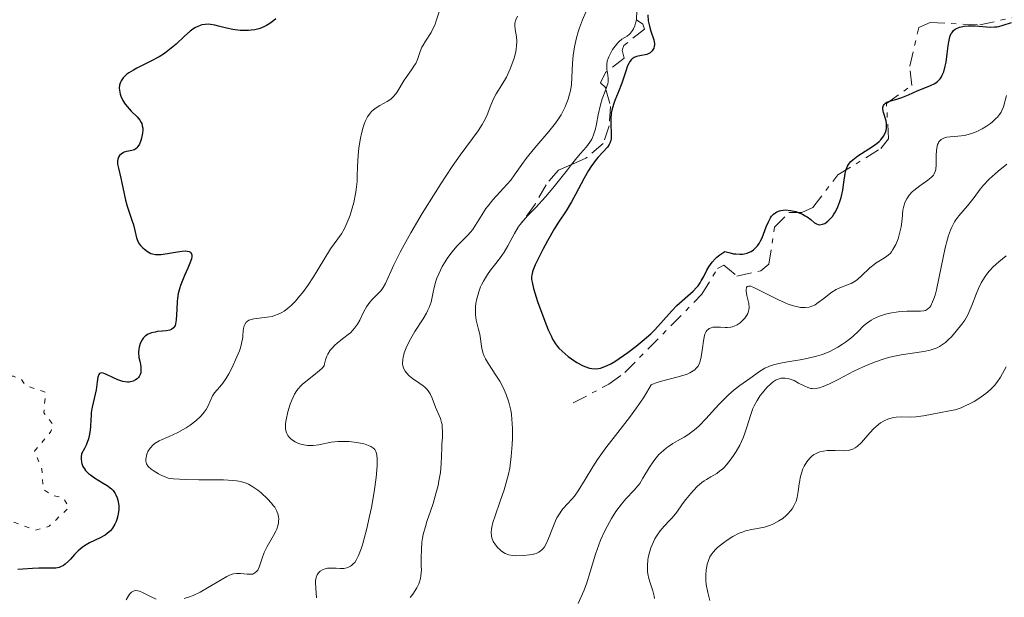
# Model space of a CAD drawing. Units: metres. Extents: x 628939 to 631599, y 4674098 to 4676460.
# Drawn here: x 629391 to 629495, y 4674338 to 4674399 of the extents above; entities that cross this region are included whole.
import ezdxf

# ---------------------------------------------------------------- set-up
doc = ezdxf.new("R2010")
doc.units = ezdxf.units.M
doc.header["$MEASUREMENT"] = 0
doc.linetypes.add('DGN Style 5', pattern=[1.217945, 0.521977, -0.695969])
doc.linetypes.add('DGN Style 7', pattern=[3.479844, 1.56593, -0.695969, 0.521977, -0.695969])
for name, color, linetype, lineweight in [('Curva de nivel auxiliar', 30, 'DGN Style 5', 0), ('Curva de nivel directora', 30, 'Continuous', 30), ('Curva de nivel intermedia', 30, 'Continuous', 0), ('Escarpado', 30, 'DGN Style 7', 0)]:
    doc.layers.add(name, color=color, linetype=linetype, lineweight=lineweight)

msp = doc.modelspace()

# ---------------------------------------------------------------- linework, layer by layer
at = {"layer": 'Curva de nivel auxiliar', "color": 30, "linetype": 'DGN Style 5', "lineweight": 0, "elevation": 347.5, "flags": 128}
msp.add_lwpolyline([(629387.53, 4674361.07), (629388.65, 4674361.46), (629390.19, 4674361.37), (629391.05, 4674361.05), (629391.42, 4674360.45), (629393.6, 4674359.65), (629393.41, 4674357.51), (629394.38, 4674356.26), (629394.15, 4674355.5), (629392.42, 4674353.42), (629393.21, 4674351.53), (629393.34, 4674349.38), (629394.37, 4674348.7), (629395.46, 4674348.49), (629396.1, 4674347.47), (629393.99, 4674345.47), (629392.5, 4674345.03), (629389.96, 4674346.02), (629388.42, 4674347.73), (629387.84, 4674344.91), (629387.03, 4674343.51), (629383.79, 4674340.59), (629380.95, 4674336.55), (629379.35, 4674335.29), (629379.03, 4674334.61), (629379.71, 4674333.43), (629384.04, 4674329.5), (629383.76, 4674327.85), (629382.65, 4674325.43), (629385.81, 4674323.77), (629386.22, 4674323.15), (629385.34, 4674320.21), (629386.7, 4674315.84), (629385.58, 4674313.46), (629385.16, 4674310.1), (629387.12, 4674308.11), (629388.67, 4674305.71), (629390.5, 4674304.17), (629391.77, 4674302.41), (629391.88, 4674300.4), (629391.61, 4674299.5), (629388.33, 4674296.27), (629387.65, 4674294.79), (629387.46, 4674292.93), (629385.34, 4674290.49), (629384.25, 4674287.56), (629386.91, 4674284.97), (629388.42, 4674281.45), (629389.47, 4674280.98), (629390.47, 4674281.17), (629392.5, 4674283.16), (629393.21, 4674283.39), (629396.49, 4674283.19), (629399.43, 4674284.82), (629403.4, 4674286.06), (629403.84, 4674283.47), (629404.67, 4674281.41), (629406.9, 4674279.88), (629408.47, 4674279.8), (629409.89, 4674281.46), (629410.32, 4674284.49), (629412.54, 4674286.85), (629413.55, 4674287.26), (629414.48, 4674287.16), (629418.51, 4674285.1), (629420.46, 4674284.49), (629422.09, 4674282.12), (629422.96, 4674281.99), (629425.49, 4674283.45), (629427.34, 4674283.63), (629428.37, 4674284.14), (629430.5, 4674285.93), (629432.5, 4674289.1), (629434.4, 4674288.84), (629434.81, 4674287.44), (629435.4, 4674286.79), (629436.42, 4674286.81), (629437.42, 4674287.35), (629437.76, 4674288.84), (629436.88, 4674289.89), (629435.81, 4674290.51), (629435.9, 4674290.95), (629436.53, 4674291.7), (629439.39, 4674293.61), (629439.88, 4674292.91), (629441.47, 4674291.97), (629444.54, 4674292.55), (629446.35, 4674291.39), (629448.97, 4674291.97), (629449.77, 4674291.74), (629451.03, 4674290.08), (629453.42, 4674288.87), (629455.68, 4674286.72), (629456.47, 4674284.5), (629456.14, 4674282.59), (629456.47, 4674281.97), (629457.33, 4674281.58), (629459.32, 4674281.63), (629460.51, 4674281.05), (629462.44, 4674280.97), (629463.43, 4674280.46)], dxfattribs=at)
at = {"layer": 'Curva de nivel directora', "color": 30, "linetype": 'Continuous', "lineweight": 30, "flags": 128}
for points, elevation in [([(629457.47, 4674399.74), (629457.53, 4674399.1), (629457.58, 4674398.8), (629457.65, 4674398.51), (629457.81, 4674397.98), (629458.12, 4674397.09), (629458.19, 4674396.7), (629458.19, 4674396.52), (629458.17, 4674396.41), (629458.11, 4674396.19), (629458.06, 4674396.09), (629457.94, 4674395.91), (629457.72, 4674395.71), (629457.59, 4674395.62), (629457.37, 4674395.53), (629457.19, 4674395.48), (629456.81, 4674395.41), (629456.28, 4674395.3), (629456.04, 4674395.21), (629455.81, 4674395.06), (629455.71, 4674394.97), (629455.57, 4674394.79), (629455.49, 4674394.65), (629455.34, 4674394.33), (629455.14, 4674393.76), (629454.88, 4674392.91), (629454.74, 4674392.46), (629454.35, 4674391.49), (629454, 4674390.64), (629453.85, 4674390.22), (629453.67, 4674389.6), (629453.61, 4674389.29), (629453.56, 4674388.68), (629453.55, 4674388.11), (629453.6, 4674387.12), (629453.59, 4674386.62), (629453.56, 4674386.4), (629453.47, 4674386.11), (629453.4, 4674385.96), (629453.2, 4674385.67), (629452.73, 4674385.16), (629452.2, 4674384.58), (629451.9, 4674384.23), (629451.44, 4674383.59), (629451.2, 4674383.22), (629450.73, 4674382.4), (629449.82, 4674380.67), (629449.39, 4674379.89), (629448.81, 4674378.93), (629448.02, 4674377.74), (629447.59, 4674377.04), (629446.85, 4674375.76), (629446.36, 4674374.84), (629445.54, 4674373.2), (629445.32, 4674372.67), (629445.24, 4674372.44), (629445.17, 4674372.12), (629445.15, 4674371.97), (629445.16, 4674371.64), (629445.2, 4674371.36), (629445.37, 4674370.69), (629445.8, 4674369.31), (629446.56, 4674367.23), (629446.92, 4674366.31), (629447.25, 4674365.59), (629447.39, 4674365.3), (629447.69, 4674364.81), (629447.9, 4674364.54), (629448.05, 4674364.37), (629448.4, 4674364.03), (629449.04, 4674363.49), (629449.4, 4674363.22), (629449.97, 4674362.85), (629450.54, 4674362.53), (629450.82, 4674362.4), (629451.29, 4674362.23), (629451.53, 4674362.19), (629451.89, 4674362.16), (629452.27, 4674362.21), (629452.48, 4674362.25)], 375), ([(629418.03, 4674399.32), (629417.81, 4674399.12), (629417.38, 4674398.8), (629417.05, 4674398.6), (629416.84, 4674398.49), (629416.42, 4674398.32), (629416.21, 4674398.25), (629415.8, 4674398.15), (629415.4, 4674398.09), (629415.14, 4674398.07), (629414.64, 4674398.06), (629414.24, 4674398.08), (629413.48, 4674398.18), (629412.79, 4674398.33), (629411.95, 4674398.54), (629411.57, 4674398.63), (629411.09, 4674398.7), (629410.86, 4674398.72), (629410.52, 4674398.71), (629410.18, 4674398.66), (629410.01, 4674398.61), (629409.67, 4674398.47), (629409.5, 4674398.38), (629409.23, 4674398.2), (629408.95, 4674397.99)], 350), ([(629482.71, 4674390.37), (629482.84, 4674390.45), (629483.16, 4674390.57), (629483.99, 4674390.81), (629484.44, 4674390.95), (629485.12, 4674391.23), (629486.04, 4674391.65), (629486.51, 4674391.85), (629487.48, 4674392.22), (629487.93, 4674392.45), (629488.2, 4674392.64), (629488.32, 4674392.76), (629488.49, 4674392.94), (629488.64, 4674393.16), (629488.72, 4674393.32), (629488.87, 4674393.68), (629489.04, 4674394.27), (629489.12, 4674394.7), (629489.24, 4674395.58), (629489.33, 4674396.45), (629489.4, 4674396.85), (629489.53, 4674397.41), (629489.67, 4674397.73), (629489.76, 4674397.87), (629489.91, 4674398.05), (629490.09, 4674398.21), (629490.23, 4674398.29), (629490.55, 4674398.42), (629490.72, 4674398.47), (629491.08, 4674398.54), (629491.45, 4674398.57), (629492.22, 4674398.57), (629493.79, 4674398.43), (629494.27, 4674398.44), (629494.5, 4674398.46), (629494.73, 4674398.5), (629495.18, 4674398.62), (629496.07, 4674398.93)], 375), ([(629408.95, 4674397.99), (629408.35, 4674397.45), (629407.45, 4674396.62), (629406.94, 4674396.19), (629406.4, 4674395.77), (629406.11, 4674395.57), (629405.65, 4674395.28), (629404.7, 4674394.77), (629404.07, 4674394.45), (629403.27, 4674394.06), (629402.91, 4674393.86), (629402.43, 4674393.57), (629402.22, 4674393.42), (629401.96, 4674393.19), (629401.82, 4674393.04), (629401.61, 4674392.73), (629401.54, 4674392.57), (629401.44, 4674392.25), (629401.42, 4674391.93), (629401.43, 4674391.72), (629401.52, 4674391.31), (629401.59, 4674391.08), (629401.79, 4674390.65), (629402.05, 4674390.24), (629402.24, 4674389.99), (629402.67, 4674389.52), (629403.33, 4674388.89), (629403.6, 4674388.56), (629403.74, 4674388.31), (629403.8, 4674388.18), (629403.86, 4674387.96), (629403.9, 4674387.71), (629403.9, 4674387.54), (629403.88, 4674387.18), (629403.78, 4674386.64), (629403.71, 4674386.41), (629403.55, 4674386), (629403.4, 4674385.75), (629403.28, 4674385.61), (629403.2, 4674385.53), (629403.03, 4674385.42), (629402.76, 4674385.32), (629402.39, 4674385.26), (629402.2, 4674385.22), (629401.95, 4674385.14), (629401.83, 4674385.09), (629401.66, 4674384.98), (629401.44, 4674384.79), (629401.33, 4674384.63), (629401.25, 4674384.4), (629401.22, 4674384.24), (629401.24, 4674383.88), (629401.32, 4674383.46), (629401.59, 4674382.39), (629401.8, 4674381.41), (629402.09, 4674380.05), (629402.24, 4674379.44), (629402.49, 4674378.67), (629402.8, 4674377.83), (629402.93, 4674377.44), (629403.07, 4674376.84), (629403.25, 4674376.07), (629403.39, 4674375.72), (629403.47, 4674375.55), (629403.68, 4674375.26), (629403.91, 4674375), (629404.08, 4674374.85), (629404.42, 4674374.6), (629404.76, 4674374.42), (629404.95, 4674374.35), (629405.25, 4674374.29), (629405.61, 4674374.28), (629405.82, 4674374.29), (629406.55, 4674374.4), (629407.61, 4674374.59), (629408.1, 4674374.66), (629408.46, 4674374.67), (629408.62, 4674374.66), (629408.82, 4674374.61), (629408.97, 4674374.53), (629409.1, 4674374.31), (629409.11, 4674374.05), (629409.08, 4674373.85), (629408.92, 4674373.38), (629408.7, 4674372.84), (629408.35, 4674372.07), (629408.18, 4674371.7), (629407.9, 4674370.99), (629407.8, 4674370.65), (629407.67, 4674370.15), (629407.58, 4674369.62), (629407.55, 4674369.34), (629407.51, 4674368.47), (629407.46, 4674367.36), (629407.38, 4674366.93), (629407.33, 4674366.76), (629407.28, 4674366.66), (629407.18, 4674366.51), (629406.97, 4674366.34), (629406.79, 4674366.28), (629406.38, 4674366.2)], 350), ([(629452.48, 4674362.25), (629452.92, 4674362.41), (629453.16, 4674362.51), (629453.55, 4674362.71), (629453.98, 4674362.96), (629454.92, 4674363.57), (629455.36, 4674363.88), (629456.25, 4674364.56), (629456.9, 4674365.09), (629457.8, 4674365.89), (629458.19, 4674366.27), (629458.87, 4674367), (629460.02, 4674368.31), (629460.56, 4674368.89), (629462.3, 4674370.42), (629462.65, 4674370.78), (629462.81, 4674370.98), (629463.03, 4674371.28), (629463.16, 4674371.5), (629463.41, 4674371.96), (629463.75, 4674372.63), (629463.95, 4674372.97), (629464.32, 4674373.49), (629464.63, 4674373.83), (629464.81, 4674374), (629465.11, 4674374.26), (629465.64, 4674374.63), (629466.23, 4674374.46), (629466.59, 4674374.38), (629466.81, 4674374.35), (629467.23, 4674374.33), (629467.52, 4674374.34), (629467.7, 4674374.37), (629468.03, 4674374.44), (629468.18, 4674374.5), (629468.46, 4674374.63), (629468.7, 4674374.8), (629468.85, 4674374.93), (629469.11, 4674375.21), (629469.3, 4674375.48), (629469.41, 4674375.66), (629469.6, 4674376.05), (629469.77, 4674376.45), (629470.05, 4674377.24), (629470.27, 4674377.78), (629470.49, 4674378.18), (629470.61, 4674378.35), (629470.82, 4674378.57), (629471.05, 4674378.75), (629471.17, 4674378.82), (629471.45, 4674378.94), (629471.59, 4674378.97), (629471.83, 4674379.01), (629472.08, 4674379.02), (629472.62, 4674378.98), (629473.18, 4674378.85), (629473.42, 4674378.77), (629473.88, 4674378.58), (629474.19, 4674378.41), (629474.4, 4674378.28), (629474.76, 4674378), (629475.18, 4674377.67), (629475.37, 4674377.55), (629475.57, 4674377.48), (629475.68, 4674377.46), (629476.01, 4674377.5), (629476.25, 4674377.6), (629476.57, 4674377.82), (629476.73, 4674377.96), (629477.07, 4674378.34), (629477.23, 4674378.56), (629477.38, 4674378.81), (629477.65, 4674379.35), (629477.87, 4674379.93), (629477.99, 4674380.33), (629478.17, 4674381.12), (629478.29, 4674381.94), (629478.41, 4674382.89), (629478.51, 4674383.3), (629478.67, 4674383.67), (629478.77, 4674383.83), (629479.02, 4674384.15), (629479.23, 4674384.35), (629479.76, 4674384.75), (629481.32, 4674385.75), (629481.81, 4674386.11), (629482.02, 4674386.29), (629482.2, 4674386.48), (629482.49, 4674386.86), (629482.68, 4674387.24), (629482.76, 4674387.49), (629482.79, 4674387.65), (629482.82, 4674387.97), (629482.81, 4674388.15), (629482.76, 4674388.48), (629482.5, 4674389.37), (629482.43, 4674389.72), (629482.43, 4674389.88), (629482.48, 4674390.1), (629482.56, 4674390.23), (629482.71, 4674390.37)], 375), ([(629406.38, 4674366.2), (629406.01, 4674366.16), (629405.48, 4674366.11), (629405.21, 4674366.07), (629404.83, 4674365.98), (629404.65, 4674365.92), (629404.49, 4674365.84), (629404.21, 4674365.65), (629403.97, 4674365.41), (629403.84, 4674365.24), (629403.64, 4674364.86), (629403.52, 4674364.46), (629403.48, 4674364.25), (629403.46, 4674363.92), (629403.51, 4674363.37), (629403.59, 4674362.97), (629403.69, 4674362.41), (629403.72, 4674362.14), (629403.71, 4674361.87), (629403.7, 4674361.75), (629403.64, 4674361.56), (629403.53, 4674361.34), (629403.46, 4674361.25), (629403.3, 4674361.09), (629403.15, 4674360.98), (629402.9, 4674360.86), (629402.76, 4674360.82), (629402.46, 4674360.76), (629402.3, 4674360.76), (629402.05, 4674360.78), (629401.79, 4674360.82), (629401.25, 4674361), (629400.74, 4674361.23), (629400.12, 4674361.54), (629399.87, 4674361.65), (629399.71, 4674361.71), (629399.48, 4674361.74), (629399.32, 4674361.68), (629399.25, 4674361.58), (629399.16, 4674361.28), (629399.08, 4674360.77), (629398.96, 4674359.93), (629398.87, 4674359.49), (629398.53, 4674358.11), (629398.45, 4674357.54), (629398.42, 4674357.22), (629398.4, 4674356.75), (629398.37, 4674356.05), (629398.33, 4674355.67), (629398.22, 4674355.06), (629398.14, 4674354.74), (629397.9, 4674354.06), (629397.73, 4674353.7), (629397.42, 4674353.14), (629397.39, 4674352.82), (629397.38, 4674352.63), (629397.42, 4674352.27), (629397.46, 4674352.11), (629397.57, 4674351.81), (629397.73, 4674351.54), (629397.85, 4674351.38), (629398.16, 4674351.07), (629398.36, 4674350.91), (629398.8, 4674350.6), (629399.72, 4674350.04), (629400.14, 4674349.77), (629400.59, 4674349.42), (629400.76, 4674349.24), (629400.98, 4674348.95), (629401.07, 4674348.8), (629401.21, 4674348.46), (629401.28, 4674348.22), (629401.36, 4674347.68), (629401.36, 4674347.24), (629401.31, 4674346.79), (629401.27, 4674346.56), (629401.16, 4674346.16), (629401.09, 4674345.96), (629400.96, 4674345.67), (629400.7, 4674345.25), (629400.48, 4674344.99), (629400.36, 4674344.86), (629400.15, 4674344.69), (629399.92, 4674344.53), (629399.4, 4674344.24), (629398.26, 4674343.69), (629397.73, 4674343.38), (629397.48, 4674343.21), (629397.05, 4674342.84), (629396.68, 4674342.45), (629396.24, 4674341.96), (629396.05, 4674341.75), (629395.68, 4674341.42), (629395.5, 4674341.29), (629395.2, 4674341.15), (629395.04, 4674341.1), (629394.68, 4674341.03), (629394.03, 4674341), (629392.9, 4674341), (629392.22, 4674340.98), (629391.2, 4674340.91)], 350), ([(629391.2, 4674340.91), (629390.67, 4674340.86)], 350)]:
    msp.add_lwpolyline(points, dxfattribs=dict(at, elevation=elevation))
at = {"layer": 'Curva de nivel intermedia', "color": 30, "linetype": 'Continuous', "lineweight": 0, "flags": 128}
for points, elevation in [([(629456.22, 4674401.75), (629456.2, 4674401.46), (629456.24, 4674400.83), (629456.31, 4674399.94), (629456.3, 4674399.49), (629456.28, 4674399.27), (629456.27, 4674399.21)], 370), ([(629443.66, 4674399.57), (629443.48, 4674399.18), (629443.39, 4674398.83), (629443.37, 4674398.61), (629443.41, 4674398.17), (629443.54, 4674397.4), (629443.58, 4674396.95), (629443.57, 4674396.42), (629443.53, 4674396.13), (629443.48, 4674395.81), (629443.31, 4674395.14), (629443.07, 4674394.44), (629442.89, 4674393.98), (629442.49, 4674393.11), (629442.01, 4674392.3), (629441.41, 4674391.36), (629441.16, 4674390.89), (629440.84, 4674390.13), (629440.56, 4674389.39), (629440.4, 4674389), (629440.1, 4674388.4), (629439.92, 4674388.09), (629439.48, 4674387.43), (629437.57, 4674384.83), (629436.74, 4674383.63), (629435.53, 4674381.81), (629434.91, 4674380.85), (629433.56, 4674378.66), (629432.33, 4674376.58), (629431.63, 4674375.31), (629431.21, 4674374.53), (629430.54, 4674373.19), (629429.65, 4674371.23), (629429.41, 4674370.8), (629429.27, 4674370.6), (629429.12, 4674370.41), (629428.77, 4674370.04), (629428.26, 4674369.53), (629428.01, 4674369.25), (629427.66, 4674368.76), (629427.34, 4674368.18), (629426.92, 4674367.34), (629426.68, 4674366.9), (629426.38, 4674366.48), (629426.21, 4674366.28), (629425.93, 4674365.99), (629425.71, 4674365.8), (629425.24, 4674365.45), (629424.58, 4674364.94), (629424.25, 4674364.65), (629423.95, 4674364.32), (629423.8, 4674364.14), (629423.55, 4674363.73), (629423.44, 4674363.5), (629423.29, 4674363.12), (629423.18, 4674362.7), (629423.14, 4674362.47), (629422.93, 4674362.23), (629422.42, 4674361.77), (629421.2, 4674360.82), (629420.81, 4674360.49), (629420.64, 4674360.31), (629420.4, 4674360.04), (629420.26, 4674359.85), (629420.01, 4674359.46), (629419.71, 4674358.85), (629419.55, 4674358.43), (629419.3, 4674357.59), (629419.11, 4674356.77), (629419.06, 4674356.37), (629419.05, 4674355.99), (629419.06, 4674355.81), (629419.13, 4674355.47), (629419.19, 4674355.31), (629419.31, 4674355.08), (629419.47, 4674354.87), (629419.6, 4674354.74), (629419.9, 4674354.52), (629420.06, 4674354.42)], 360), ([(629435.44, 4674400.38), (629435.07, 4674399.18), (629434.88, 4674398.63), (629434.76, 4674398.37), (629434.49, 4674397.87), (629433.9, 4674396.95), (629433.64, 4674396.5), (629433.53, 4674396.28), (629433.35, 4674395.84), (629433.04, 4674394.98), (629432.86, 4674394.57), (629432.75, 4674394.37), (629432.5, 4674393.98), (629431.92, 4674393.19), (629431.64, 4674392.78), (629430.85, 4674391.49), (629430.55, 4674391.11), (629430.39, 4674390.94), (629430.22, 4674390.79), (629429.84, 4674390.53)], 355), ([(629450.9, 4674400.01), (629450.54, 4674399.18), (629450.24, 4674398.36), (629450.1, 4674397.94), (629449.92, 4674397.29), (629449.7, 4674396.33), (629449.62, 4674395.87), (629449.56, 4674395.43), (629449.49, 4674394.61), (629449.44, 4674393.09), (629449.38, 4674392.34), (629449.27, 4674391.66), (629449.19, 4674391.32), (629449.04, 4674390.79), (629448.84, 4674390.25), (629448.72, 4674389.97), (629448.44, 4674389.41), (629448.28, 4674389.12), (629448.01, 4674388.68), (629447.7, 4674388.24), (629447, 4674387.34), (629445.51, 4674385.61), (629444.86, 4674384.84), (629444.59, 4674384.5), (629444.12, 4674383.86), (629443.35, 4674382.75), (629442.94, 4674382.2), (629442.17, 4674381.33), (629441.06, 4674380.1), (629440.54, 4674379.47), (629440.31, 4674379.16), (629439.9, 4674378.54), (629439.2, 4674377.4), (629438.87, 4674376.91), (629438.7, 4674376.7), (629438.36, 4674376.32), (629437.64, 4674375.61), (629437.27, 4674375.23), (629436.7, 4674374.55), (629436.21, 4674373.88), (629435.98, 4674373.53), (629435.67, 4674373.01), (629435.3, 4674372.26), (629435.11, 4674371.77), (629435, 4674371.45), (629434.83, 4674370.8), (629434.73, 4674370.29), (629434.58, 4674369.6), (629434.49, 4674369.24), (629434.29, 4674368.67), (629434.16, 4674368.38), (629434.01, 4674368.08), (629433.64, 4674367.46), (629432.78, 4674366.12), (629432.34, 4674365.39), (629431.99, 4674364.72), (629431.84, 4674364.38), (629431.65, 4674363.87), (629431.53, 4674363.38), (629431.49, 4674363.14), (629431.47, 4674362.68), (629431.5, 4674362.47), (629431.59, 4674362.17), (629431.74, 4674361.9), (629431.87, 4674361.73), (629432.18, 4674361.42), (629432.54, 4674361.14), (629433.31, 4674360.61), (629433.67, 4674360.35), (629433.83, 4674360.21), (629434.05, 4674359.99), (629434.17, 4674359.84), (629434.38, 4674359.52), (629434.61, 4674359.04), (629434.96, 4674358.1), (629435.48, 4674356.89), (629435.61, 4674356.47), (629435.66, 4674356.24)], 365), ([(629456.27, 4674399.21), (629456.18, 4674398.83), (629456.1, 4674398.56), (629455.95, 4674398.23), (629455.86, 4674398.08), (629455.65, 4674397.78), (629455.53, 4674397.67), (629455.28, 4674397.48), (629454.73, 4674397.13), (629454.44, 4674396.9), (629454.29, 4674396.76), (629454.01, 4674396.42), (629453.75, 4674396.04), (629453.59, 4674395.78), (629453.34, 4674395.28), (629453.27, 4674395.11), (629453.17, 4674394.8), (629453.12, 4674394.51)], 370), ([(629453.12, 4674394.51), (629453.12, 4674394.33), (629453.15, 4674393.95), (629453.18, 4674393.75)], 370), ([(629453.18, 4674393.75), (629453.25, 4674393.32), (629453.28, 4674392.97), (629453.27, 4674392.61), (629453.24, 4674392.41), (629453.18, 4674392.22), (629453.04, 4674391.82)], 370), ([(629453.04, 4674391.82), (629453.03, 4674391.8), (629452.64, 4674390.8), (629452.45, 4674390.19), (629452.22, 4674389.11), (629452.03, 4674388.11), (629451.92, 4674387.63), (629451.73, 4674386.98), (629451.61, 4674386.7), (629451.53, 4674386.53), (629451.33, 4674386.21), (629450.97, 4674385.73), (629450.35, 4674385.01), (629449.96, 4674384.56), (629449.4, 4674383.85)], 370), ([(629483.21, 4674374.45), (629483.33, 4674374.59), (629483.49, 4674374.82), (629483.79, 4674375.36), (629484.03, 4674375.97), (629484.16, 4674376.4), (629484.35, 4674377.23), (629484.46, 4674378.06), (629484.55, 4674379), (629484.63, 4674379.43), (629484.75, 4674379.79), (629484.82, 4674379.96), (629484.95, 4674380.22), (629485.2, 4674380.58), (629485.52, 4674380.93), (629485.7, 4674381.1), (629486.33, 4674381.59), (629487.19, 4674382.18), (629487.53, 4674382.45), (629487.78, 4674382.71), (629487.87, 4674382.84), (629487.98, 4674383.12), (629488.03, 4674383.33), (629488.06, 4674383.83), (629488.07, 4674384.81), (629488.09, 4674385.32), (629488.17, 4674385.78), (629488.23, 4674385.98), (629488.31, 4674386.16), (629488.37, 4674386.26), (629488.52, 4674386.43), (629488.61, 4674386.5), (629488.81, 4674386.61), (629489.03, 4674386.7), (629489.2, 4674386.74), (629489.56, 4674386.79), (629490.02, 4674386.83), (629490.71, 4674386.89), (629491.08, 4674386.94), (629491.7, 4674387.09), (629492.02, 4674387.2), (629492.33, 4674387.32), (629492.94, 4674387.63), (629493.4, 4674387.91), (629493.83, 4674388.21), (629494.04, 4674388.37), (629494.41, 4674388.71), (629494.57, 4674388.88), (629494.79, 4674389.14), (629494.96, 4674389.41), (629495.05, 4674389.59), (629495.2, 4674389.95), (629495.55, 4674391.16)], 370), ([(629429.84, 4674390.53), (629429.05, 4674390.1), (629428.67, 4674389.87), (629428.37, 4674389.64), (629428.22, 4674389.5), (629428.02, 4674389.28), (629427.75, 4674388.89), (629427.51, 4674388.41), (629427.4, 4674388.13), (629427.29, 4674387.82), (629427.1, 4674387.15), (629426.99, 4674386.65), (629426.82, 4674385.62), (629426.75, 4674384.82), (629426.7, 4674383.64), (629426.67, 4674382.59), (629426.64, 4674382.04), (629426.56, 4674381.19), (629426.49, 4674380.74), (629426.3, 4674379.83), (629426.14, 4674379.23), (629425.9, 4674378.46), (629425.77, 4674378.1), (629425.46, 4674377.36), (629425.31, 4674377.05), (629424.98, 4674376.5), (629423.82, 4674374.89), (629423.11, 4674373.74), (629422.01, 4674371.94), (629421.41, 4674371.02), (629420.85, 4674370.24), (629420.55, 4674369.87), (629420.11, 4674369.35), (629419.64, 4674368.89), (629419.4, 4674368.67), (629418.92, 4674368.3), (629418.66, 4674368.15), (629418.28, 4674367.95), (629417.89, 4674367.81), (629417.62, 4674367.73), (629417.09, 4674367.63), (629415.68, 4674367.46), (629415.32, 4674367.38), (629415.17, 4674367.32), (629414.98, 4674367.2), (629414.88, 4674367.1), (629414.73, 4674366.87), (629414.68, 4674366.74), (629414.61, 4674366.45), (629414.56, 4674366.15), (629414.53, 4674365.72), (629414.51, 4674365.52), (629414.4, 4674364.85), (629414.27, 4674364.4), (629414.16, 4674364.09), (629413.89, 4674363.42), (629413.35, 4674362.24), (629413.04, 4674361.64), (629412.71, 4674361.09), (629412.55, 4674360.85), (629412.39, 4674360.63), (629412.08, 4674360.25), (629411.53, 4674359.63), (629411.31, 4674359.31), (629411.05, 4674358.74), (629410.8, 4674358.17), (629410.63, 4674357.86), (629410.42, 4674357.55), (629410.29, 4674357.39), (629410.07, 4674357.15), (629409.54, 4674356.66), (629408.94, 4674356.2), (629408.5, 4674355.91), (629408.21, 4674355.73), (629407.63, 4674355.41), (629406.7, 4674354.99), (629405.97, 4674354.68), (629405.64, 4674354.53), (629405.21, 4674354.26), (629405.02, 4674354.11), (629404.7, 4674353.76), (629404.46, 4674353.38), (629404.34, 4674353.11), (629404.29, 4674352.93), (629404.23, 4674352.58), (629404.24, 4674352.35), (629404.26, 4674352.24), (629404.32, 4674352.07), (629404.5, 4674351.8), (629404.81, 4674351.51), (629405.03, 4674351.36), (629405.59, 4674351.03), (629405.95, 4674350.85), (629406.6, 4674350.56), (629407.16, 4674350.49), (629408.45, 4674350.41), (629409.86, 4674350.38), (629411.69, 4674350.38), (629412.48, 4674350.37), (629413.45, 4674350.32), (629413.85, 4674350.28)], 355), ([(629449.4, 4674383.85), (629448.95, 4674383.28), (629447.41, 4674381.33), (629446.64, 4674380.42), (629445.6, 4674379.3), (629444.79, 4674378.46), (629444.43, 4674378.07), (629443.95, 4674377.48)], 370), ([(629494.66, 4674383.14), (629495.56, 4674383.89)], 365), ([(629450.11, 4674337.25), (629450.7, 4674338.6), (629450.98, 4674339.35), (629451.36, 4674340.62), (629451.93, 4674342.51), (629452.28, 4674343.5), (629452.48, 4674344), (629452.93, 4674344.98), (629453.42, 4674345.91), (629453.64, 4674346.3), (629454.1, 4674347.02), (629454.44, 4674347.5), (629454.69, 4674347.81), (629455.16, 4674348.36), (629456.04, 4674349.28), (629456.43, 4674349.74), (629456.62, 4674350), (629456.97, 4674350.55), (629457.66, 4674351.73), (629458.04, 4674352.3), (629458.24, 4674352.56), (629458.67, 4674353.06), (629459.14, 4674353.51), (629459.46, 4674353.78), (629459.68, 4674353.94), (629460.13, 4674354.24), (629460.64, 4674354.54), (629461.35, 4674354.93), (629461.72, 4674355.16), (629462.31, 4674355.59), (629462.63, 4674355.85), (629462.95, 4674356.16), (629463.63, 4674356.85), (629465.03, 4674358.39), (629465.71, 4674359.09), (629466.03, 4674359.4), (629466.65, 4674359.93), (629467.24, 4674360.38), (629468.31, 4674361.15), (629469.33, 4674361.89), (629469.9, 4674362.22), (629470.33, 4674362.42), (629470.57, 4674362.51), (629470.95, 4674362.63), (629471.37, 4674362.73), (629472.29, 4674362.91), (629473.65, 4674363.12), (629474.34, 4674363.25), (629475.37, 4674363.5), (629475.86, 4674363.65), (629476.18, 4674363.77), (629476.79, 4674364.02), (629477.64, 4674364.46), (629478.15, 4674364.77), (629478.47, 4674364.99), (629479.03, 4674365.42), (629479.31, 4674365.66), (629479.8, 4674366.13), (629480.38, 4674366.71), (629480.67, 4674366.97), (629481.16, 4674367.32), (629481.44, 4674367.48), (629482.05, 4674367.75), (629482.71, 4674367.96), (629483.17, 4674368.07), (629484.05, 4674368.22), (629484.95, 4674368.28), (629485.97, 4674368.27), (629486.41, 4674368.28), (629486.76, 4674368.31), (629486.93, 4674368.36), (629487.16, 4674368.49), (629487.39, 4674368.71), (629487.49, 4674368.86), (629487.7, 4674369.26), (629487.8, 4674369.52), (629487.95, 4674369.99), (629488.1, 4674370.56), (629488.39, 4674371.93), (629488.81, 4674373.99), (629489.03, 4674374.99), (629489.26, 4674375.92), (629489.39, 4674376.33), (629489.59, 4674376.88), (629489.73, 4674377.2), (629490.01, 4674377.75), (629490.16, 4674377.99), (629490.47, 4674378.41), (629491.4, 4674379.47), (629492.1, 4674380.36), (629492.75, 4674381.23), (629493.11, 4674381.66), (629493.68, 4674382.28), (629494, 4674382.58), (629494.66, 4674383.14)], 365), ([(629443.95, 4674377.48), (629443.74, 4674377.18), (629443.36, 4674376.54), (629442.64, 4674375.2), (629442.23, 4674374.53), (629442, 4674374.19), (629441.5, 4674373.53), (629440.81, 4674372.63), (629440.48, 4674372.18), (629440.04, 4674371.46), (629439.85, 4674371.09), (629439.74, 4674370.85), (629439.55, 4674370.34), (629439.34, 4674369.59), (629439.25, 4674369.11), (629439.22, 4674368.79), (629439.19, 4674368.2), (629439.21, 4674367.9), (629439.29, 4674367.34), (629439.54, 4674366.34), (629439.65, 4674365.86), (629439.88, 4674364.32), (629440.02, 4674363.78), (629440.12, 4674363.51), (629440.25, 4674363.24), (629440.58, 4674362.68), (629441.37, 4674361.49), (629441.77, 4674360.85), (629442.11, 4674360.25), (629442.26, 4674359.93), (629442.47, 4674359.43), (629442.74, 4674358.64), (629442.94, 4674357.78), (629443.02, 4674357.32), (629443.07, 4674356.84), (629443.14, 4674355.84), (629443.14, 4674354.82), (629443.11, 4674354.14), (629443, 4674352.87), (629442.83, 4674351.62), (629442.67, 4674350.85), (629442.54, 4674350.35), (629442.24, 4674349.34), (629441.83, 4674348.12), (629441.28, 4674346.55), (629441.06, 4674345.86), (629440.94, 4674345.35), (629440.9, 4674345.13), (629440.87, 4674344.82), (629440.89, 4674344.41), (629440.93, 4674344.22), (629441.09, 4674343.86), (629441.32, 4674343.49), (629441.59, 4674343.18), (629441.74, 4674343.03), (629441.98, 4674342.83), (629442.35, 4674342.58), (629442.54, 4674342.49), (629442.73, 4674342.42), (629443.12, 4674342.34), (629443.5, 4674342.32), (629444.32, 4674342.37), (629444.92, 4674342.42), (629445.22, 4674342.46), (629445.65, 4674342.58), (629445.93, 4674342.71), (629446.06, 4674342.8), (629446.24, 4674342.95), (629446.41, 4674343.14), (629446.51, 4674343.28), (629446.7, 4674343.61), (629446.95, 4674344.16), (629447.4, 4674345.32), (629447.69, 4674346.02)], 370), ([(629447.69, 4674346.02), (629447.85, 4674346.34), (629448.1, 4674346.77), (629448.37, 4674347.16), (629448.51, 4674347.34), (629448.97, 4674347.83), (629449.44, 4674348.33), (629449.69, 4674348.64), (629450.11, 4674349.22), (629450.84, 4674350.42), (629451.66, 4674351.78), (629452.15, 4674352.54), (629453.02, 4674353.78), (629454.05, 4674355.1), (629455.55, 4674357.01), (629456.3, 4674358.02), (629457.02, 4674359.08), (629457.36, 4674359.62), (629457.83, 4674360.46), (629458.07, 4674360.58), (629458.28, 4674360.66), (629458.79, 4674360.81), (629460.7, 4674361.3), (629461.31, 4674361.48), (629461.58, 4674361.58), (629461.93, 4674361.73), (629462.13, 4674361.84), (629462.46, 4674362.07), (629462.59, 4674362.19), (629462.81, 4674362.46), (629462.96, 4674362.76), (629463.04, 4674362.97), (629463.15, 4674363.44), (629463.27, 4674364.34), (629463.38, 4674365.15), (629463.45, 4674365.51), (629463.54, 4674365.83), (629463.59, 4674365.97), (629463.69, 4674366.14), (629463.76, 4674366.24), (629463.91, 4674366.39), (629464, 4674366.45), (629464.19, 4674366.53), (629464.39, 4674366.57), (629464.84, 4674366.59), (629465.19, 4674366.57), (629465.68, 4674366.55), (629465.92, 4674366.55), (629466.28, 4674366.59), (629466.46, 4674366.63), (629466.63, 4674366.69), (629466.96, 4674366.85), (629467.27, 4674367.06), (629467.45, 4674367.21), (629467.77, 4674367.54), (629468, 4674367.87), (629468.09, 4674368.04), (629468.18, 4674368.29), (629468.21, 4674368.42), (629468.23, 4674368.69), (629468.19, 4674369.11), (629468, 4674369.95), (629467.93, 4674370.41), (629467.92, 4674370.59), (629467.97, 4674370.8), (629468.02, 4674370.89), (629468.16, 4674370.95), (629468.37, 4674370.92), (629468.72, 4674370.8), (629468.95, 4674370.7), (629469.87, 4674370.24), (629471.34, 4674369.5), (629472.05, 4674369.17), (629472.37, 4674369.04), (629472.93, 4674368.85), (629473.41, 4674368.73), (629473.69, 4674368.69), (629474.17, 4674368.67), (629474.59, 4674368.71), (629474.78, 4674368.77), (629475.08, 4674368.89), (629475.24, 4674368.97), (629475.57, 4674369.19), (629476.14, 4674369.64), (629476.71, 4674370.08), (629477.01, 4674370.3), (629477.46, 4674370.58), (629477.69, 4674370.69), (629478.14, 4674370.88), (629478.74, 4674371.1), (629479.04, 4674371.23), (629479.49, 4674371.48), (629479.71, 4674371.65), (629480.15, 4674372.03), (629481.04, 4674372.87), (629481.48, 4674373.24), (629481.7, 4674373.4), (629482.14, 4674373.67), (629482.7, 4674374.01), (629482.97, 4674374.21), (629483.21, 4674374.45)], 370), ([(629494.11, 4674372.97), (629494.72, 4674373.52), (629495.51, 4674374.17)], 360), ([(629458.16, 4674338.04), (629458, 4674338.59), (629457.72, 4674339.45), (629457.59, 4674339.92), (629457.49, 4674340.42), (629457.46, 4674340.67), (629457.44, 4674341.06), (629457.45, 4674341.33), (629457.49, 4674341.87), (629457.53, 4674342.13), (629457.65, 4674342.66), (629457.81, 4674343.17), (629457.93, 4674343.5), (629458.22, 4674344.11), (629458.41, 4674344.42), (629458.81, 4674344.98), (629459.23, 4674345.47), (629459.79, 4674346.06), (629460.05, 4674346.34), (629460.56, 4674346.97), (629461.18, 4674347.84), (629461.52, 4674348.3), (629462.04, 4674348.94), (629462.33, 4674349.25), (629462.77, 4674349.7), (629463.23, 4674350.1), (629463.46, 4674350.28), (629463.7, 4674350.43), (629464.16, 4674350.71), (629464.79, 4674351.07), (629465.1, 4674351.29), (629465.43, 4674351.56), (629465.59, 4674351.71), (629465.84, 4674351.98), (629466.33, 4674352.6), (629466.65, 4674353.07), (629466.86, 4674353.4), (629467.24, 4674354.08), (629467.6, 4674354.86), (629467.75, 4674355.23), (629468, 4674355.97), (629468.41, 4674357.33), (629468.64, 4674357.96), (629468.77, 4674358.25), (629469.07, 4674358.81), (629469.4, 4674359.32), (629469.64, 4674359.63), (629470.11, 4674360.18), (629470.57, 4674360.61), (629470.79, 4674360.78), (629471.11, 4674360.99), (629471.43, 4674361.12), (629471.59, 4674361.16), (629471.74, 4674361.19), (629472.05, 4674361.19), (629472.36, 4674361.14), (629472.57, 4674361.08), (629473, 4674360.91), (629473.48, 4674360.66), (629474.14, 4674360.32), (629474.47, 4674360.17), (629474.77, 4674360.08), (629474.92, 4674360.06), (629475.19, 4674360.05), (629475.5, 4674360.1), (629475.68, 4674360.14), (629476.1, 4674360.28), (629476.34, 4674360.38), (629476.75, 4674360.56), (629477.74, 4674361.07), (629479.35, 4674361.91), (629480.24, 4674362.34), (629481.16, 4674362.74), (629481.63, 4674362.92), (629482.33, 4674363.16), (629483.02, 4674363.36), (629483.48, 4674363.46), (629484.37, 4674363.64), (629486.78, 4674364.01), (629487.45, 4674364.16), (629487.75, 4674364.25), (629488.17, 4674364.41), (629488.41, 4674364.53), (629488.85, 4674364.8), (629489.05, 4674364.95), (629489.39, 4674365.26), (629489.69, 4674365.57), (629490.18, 4674366.17), (629490.8, 4674366.91), (629491.1, 4674367.32), (629491.39, 4674367.83), (629491.54, 4674368.14), (629491.85, 4674368.9), (629492.31, 4674370.07), (629492.57, 4674370.68), (629492.86, 4674371.28), (629493.01, 4674371.56), (629493.26, 4674371.96), (629493.53, 4674372.33), (629493.72, 4674372.56), (629494.11, 4674372.97)], 360), ([(629463.92, 4674341.84), (629464.08, 4674342.22), (629464.19, 4674342.41), (629464.4, 4674342.7), (629464.7, 4674343.02), (629464.89, 4674343.19), (629465.53, 4674343.71), (629465.91, 4674343.99), (629466.52, 4674344.38), (629467.18, 4674344.71), (629467.52, 4674344.85), (629467.85, 4674344.96), (629468.52, 4674345.12), (629469.85, 4674345.38), (629470.51, 4674345.58), (629470.81, 4674345.71), (629471.38, 4674346.02), (629471.79, 4674346.29), (629472.17, 4674346.61), (629472.35, 4674346.78), (629472.66, 4674347.13), (629472.8, 4674347.32), (629472.98, 4674347.61), (629473.13, 4674347.91), (629473.21, 4674348.11), (629473.33, 4674348.52), (629473.44, 4674349.14), (629473.54, 4674349.95), (629473.6, 4674350.33), (629473.65, 4674350.6), (629473.78, 4674351.1), (629473.94, 4674351.56), (629474.07, 4674351.83), (629474.35, 4674352.31), (629474.66, 4674352.69), (629474.83, 4674352.86), (629475.11, 4674353.06), (629475.26, 4674353.15), (629475.57, 4674353.29), (629475.74, 4674353.35), (629476.11, 4674353.44), (629476.5, 4674353.49), (629476.78, 4674353.51), (629477.36, 4674353.5), (629478.3, 4674353.46), (629478.77, 4674353.51), (629479.09, 4674353.59), (629479.24, 4674353.65), (629479.48, 4674353.78), (629479.7, 4674353.94), (629480.15, 4674354.36), (629481.03, 4674355.37), (629481.47, 4674355.85), (629481.7, 4674356.06), (629482.15, 4674356.42), (629482.62, 4674356.69), (629482.94, 4674356.82), (629483.15, 4674356.9), (629483.59, 4674357), (629483.84, 4674357.03), (629484.35, 4674357.06), (629485.4, 4674357.05), (629485.93, 4674357.07), (629486.74, 4674357.17), (629488.38, 4674357.49), (629489.5, 4674357.69), (629490.09, 4674357.83), (629490.74, 4674358.04), (629491.09, 4674358.19), (629491.75, 4674358.51), (629492.09, 4674358.7), (629492.6, 4674359.02), (629493.34, 4674359.55), (629493.79, 4674359.92), (629493.99, 4674360.12), (629494.27, 4674360.41), (629494.52, 4674360.7), (629494.9, 4674361.28), (629495.49, 4674362.36)], 355), ([(629435.66, 4674356.24), (629435.68, 4674356), (629435.71, 4674355.48), (629435.69, 4674354.93), (629435.64, 4674354.17), (629435.62, 4674353.79), (629435.56, 4674352.1), (629435.48, 4674351.18), (629435.33, 4674350.27), (629435.23, 4674349.79), (629435.05, 4674349.03), (629434.7, 4674347.86), (629434.43, 4674347.06), (629434.06, 4674345.98), (629433.89, 4674345.43), (629433.67, 4674344.6), (629433.59, 4674344.19), (629433.53, 4674343.77), (629433.46, 4674342.95), (629433.44, 4674342.17), (629433.45, 4674341.24), (629433.46, 4674340.84), (629433.42, 4674340.2), (629433.38, 4674339.93), (629433.27, 4674339.55), (629433.19, 4674339.35), (629432.97, 4674338.94), (629432.55, 4674338.27), (629432.29, 4674337.91)], 365), ([(629420.06, 4674354.42), (629420.43, 4674354.25), (629420.83, 4674354.13), (629421.38, 4674354.03), (629421.66, 4674354.02), (629421.97, 4674354.03), (629422.59, 4674354.11), (629423.89, 4674354.37), (629424.61, 4674354.46), (629424.99, 4674354.47), (629425.79, 4674354.45), (629426.57, 4674354.36), (629427.21, 4674354.24), (629427.49, 4674354.17), (629427.86, 4674354.04), (629428.09, 4674353.94), (629428.22, 4674353.86), (629428.43, 4674353.7), (629428.51, 4674353.61), (629428.63, 4674353.41), (629428.71, 4674353.18), (629428.74, 4674353.01), (629428.78, 4674352.62), (629428.78, 4674351.89), (629428.75, 4674351.44), (629428.68, 4674350.64), (629428.46, 4674349.12), (629428.16, 4674347.44), (629427.97, 4674346.54), (629427.68, 4674345.22), (629427.37, 4674344.02), (629427.23, 4674343.5), (629427.08, 4674343.05), (629426.81, 4674342.35), (629426.55, 4674341.86), (629426.39, 4674341.62), (629426.28, 4674341.5), (629426.06, 4674341.31), (629425.93, 4674341.22), (629425.68, 4674341.1), (629425.42, 4674341.02), (629425.24, 4674340.99), (629424.86, 4674340.97), (629424.42, 4674341), (629423.82, 4674341.03), (629423.52, 4674341.01), (629423.15, 4674340.92), (629422.97, 4674340.85), (629422.74, 4674340.7), (629422.55, 4674340.51), (629422.47, 4674340.4), (629422.4, 4674340.29), (629422.31, 4674340.01), (629422.25, 4674339.7), (629422.24, 4674339.45), (629422.26, 4674338.88), (629422.34, 4674337.85)], 360), ([(629413.85, 4674350.28), (629414.09, 4674350.24), (629414.51, 4674350.14), (629414.89, 4674350.02), (629415.12, 4674349.92), (629415.58, 4674349.66), (629416.11, 4674349.29), (629416.46, 4674349), (629417.14, 4674348.38), (629417.58, 4674347.91), (629417.76, 4674347.68), (629417.91, 4674347.47), (629418.14, 4674347.06), (629418.27, 4674346.68), (629418.32, 4674346.44), (629418.33, 4674346.29), (629418.32, 4674345.98), (629418.31, 4674345.82), (629418.24, 4674345.49), (629418.13, 4674345.16), (629418.03, 4674344.93), (629417.79, 4674344.47), (629417.1, 4674343.31), (629416.78, 4674342.66), (629416.53, 4674341.97), (629416.26, 4674341.13), (629416.1, 4674340.81), (629416.01, 4674340.68), (629415.81, 4674340.5), (629415.57, 4674340.39), (629415.4, 4674340.36), (629415, 4674340.37), (629414.29, 4674340.46), (629413.86, 4674340.45), (629413.55, 4674340.4), (629413.38, 4674340.36), (629413.11, 4674340.27), (629412.83, 4674340.14), (629412.21, 4674339.79), (629410.79, 4674338.91), (629410, 4674338.47), (629409.26, 4674338.13), (629408.88, 4674337.98), (629408.31, 4674337.8)], 355), ([(629464.07, 4674337.57), (629463.93, 4674338.14), (629463.85, 4674338.43), (629463.69, 4674339.27), (629463.65, 4674339.69), (629463.64, 4674340.28), (629463.68, 4674340.85), (629463.74, 4674341.2), (629463.79, 4674341.42), (629463.92, 4674341.84)], 355), ([(629405.34, 4674337.73), (629404.79, 4674337.96), (629403.89, 4674338.42), (629403.56, 4674338.56), (629403.4, 4674338.6), (629403.19, 4674338.63), (629402.99, 4674338.61), (629402.72, 4674338.47), (629402.63, 4674338.4), (629402.51, 4674338.26), (629402.39, 4674338.08), (629402.15, 4674337.64)], 355), ([(629458.2, 4674337.8), (629458.16, 4674338.04)], 360)]:
    msp.add_lwpolyline(points, dxfattribs=dict(at, elevation=elevation))
at = {"layer": 'Escarpado', "color": 30, "linetype": 'DGN Style 7', "lineweight": 0}
for points in [[(629449.58, 4674358.54, 377.02), (629453.35, 4674360.54, 376.93), (629455.03, 4674361.76, 377.05), (629463.23, 4674370.07, 377.05), (629464.89, 4674372.82, 376.93), (629465.56, 4674373.17, 377.05), (629466.94, 4674372.01, 376.81), (629469.49, 4674372.56, 376.93), (629470.32, 4674373.26, 377.05), (629470.94, 4674377.18, 377.16), (629472.44, 4674378.74, 377.28), (629473.81, 4674378.76, 377.28), (629474.99, 4674379.29, 377.4), (629477.65, 4674382.74, 377.4), (629482.2, 4674385.55, 377.4), (629483.03, 4674386.58, 377.52), (629482.8, 4674390.32, 377.64), (629485.49, 4674392.24, 377.28), (629485.28, 4674394.28, 377.28), (629486.23, 4674398.38, 378), (629487.42, 4674398.91, 378), (629492.7, 4674398.66, 377.4), (629496.94, 4674399.59, 377.52)], [(629456.27, 4674399.21, 377.97), (629456.95, 4674398.73, 378), (629457.13, 4674398.22, 377.76), (629454.95, 4674396.48, 377.64), (629454.78, 4674395.97, 377.76), (629454.97, 4674395.12, 377.76), (629453.18, 4674393.75, 377.56)], [(629453.18, 4674393.75, 377.56), (629452.99, 4674393.6, 377.54), (629452.46, 4674392.52, 377.52), (629452.98, 4674392.02, 377.4), (629453.04, 4674391.82, 377.36)], [(629453.04, 4674391.82, 377.36), (629453.53, 4674389.99, 377.05), (629453.39, 4674387.94, 376.45), (629452.75, 4674386.08, 374.91), (629450.92, 4674384.51, 374.19), (629449.4, 4674383.85, 374.18)], [(629449.4, 4674383.85, 374.18), (629448.02, 4674383.25, 374.18), (629446.69, 4674381.7, 373.95), (629445.53, 4674379.63, 373.23), (629443.95, 4674377.48, 373.71)]]:
    msp.add_polyline3d(points, dxfattribs=at)

doc.saveas('drawing.dxf')
